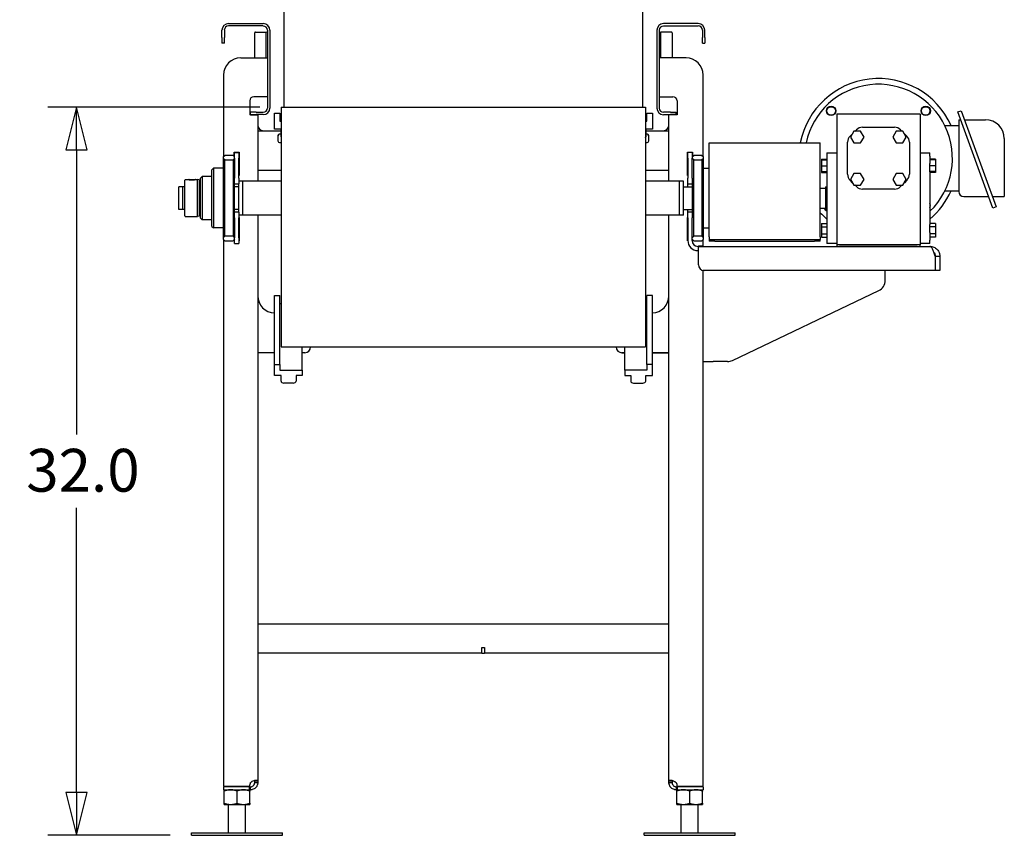
# Model space of a CAD drawing. Units: inches. Extents: x 20 to 200, y 22 to 158.
# Drawn here: x 157 to 200, y 22 to 58 of the extents above; entities that cross this region are included whole.
import ezdxf

# ---------------------------------------------------------------- set-up
doc = ezdxf.new("R2010")
doc.units = ezdxf.units.IN
doc.header["$LTSCALE"] = 10
doc.header["$MEASUREMENT"] = 0
doc.layers.add('Dimension (ANSI)', color=7, linetype='Continuous', lineweight=25)
doc.layers.add('Visible (ANSI)', color=7, linetype='Continuous', lineweight=25)
doc.styles.add('Label Text (ANSI)', font='tahoma.ttf')
doc.dimstyles.new('Default (ANSI)', dxfattribs={"dimscale": 10, "dimtxt": 0.188, "dimasz": 0.1875, "dimexe": 0.125, "dimexo": 0.09375, "dimgap": 0.0625, "dimtad": 0, "dimtih": 1, "dimtoh": 1, "dimdec": 3, "dimrnd": 1e-08, "dimzin": 4, "dimdsep": 46, "dimtxsty": 'Label Text (ANSI)', "dimblk": 'Filled-1', "dimcen": 0.09, "dimdle": 0.4, "dimclrd": 256, "dimclre": 256, "dimclrt": 256, "dimadec": 0, "dimazin": 1, "dimtfac": 1, "dimtdec": 3, "dimtofl": 0, "dimtmove": 0, "dimatfit": 3, "dimldrblk": 'Filled-1', "dimfxl": 1, "dimtolj": 1, "dimtzin": 4, "dimlwd": -1, "dimlwe": -1, "dimarcsym": 0})

# ---------------------------------------------------------------- blocks, each defined once
blk = doc.blocks.new('Filled-1')
at = {"color": 0}
for p, q in [((0, 0), (-1, 0.25)), ((-1, 0.25), (-1, -0.25)), ((-1, 0), (0, 0)), ((-1, -0.25), (0, 0))]:
    blk.add_line(p, q, dxfattribs=at)
at = {"color": 0, "flags": 128}
blk.add_lwpolyline([(-1, -0.25), (0, 0), (-1, 0.25), (-1, -0.25)], dxfattribs=at)
at = {"color": 0}
blk.add_solid([(-1, -0.25), (0, 0), (-1, 0.25), (-1, -0.25)], dxfattribs=at)
blk = doc.blocks.new('*D7')
at = {"layer": 'Defpoints', "color": 0, "transparency": 16777216}
for p in [(159.676, 53.943), (168.676, 53.943), (164.733, 21.95)]:
    blk.add_point(p, dxfattribs=at)
at = {"layer": 'Dimension (ANSI)', "transparency": 16777216}
for p, q in [((167.739, 53.943), (158.426, 53.943)), ((159.676, 52.068), (159.676, 39.551)), ((159.676, 23.825), (159.676, 36.342)), ((163.796, 21.95), (158.426, 21.95))]:
    blk.add_line(p, q, dxfattribs=at)
at = {"layer": 'Dimension (ANSI)', "transparency": 16777216, "xscale": 1.875, "yscale": 1.875, "zscale": 1.875}
for p, rotation in [((159.676, 53.943), 90), ((159.676, 21.95), 270)]:
    blk.add_blockref('Filled-1', p, dxfattribs=dict(at, rotation=rotation))
at = {"layer": 'Dimension (ANSI)', "transparency": 16777216, "insert": (159.676, 38.926), "char_height": 1.88, "attachment_point": 2, "style": 'Label Text (ANSI)'}
blk.add_mtext('\\A1; 32.0', dxfattribs=at)

msp = doc.modelspace()

# ---------------------------------------------------------------- linework, layer by layer
at = {"layer": 'Visible (ANSI)'}
for p, q in [((168.801, 53.943), (168.801, 58.443)), ((184.551, 58.443), (184.551, 53.943)), ((166.363, 57.608), (167.883, 57.608)), ((186.988, 57.608), (185.468, 57.608)), ((166.071, 57.003), (166.071, 57.315)), ((166.176, 57.315), (166.176, 57.003)), ((167.883, 57.503), (166.363, 57.503)), ((167.508, 56.098), (167.508, 57.205)), ((167.537, 57.233), (168.015, 57.233)), ((168.015, 56.098), (168.015, 57.233)), ((168.071, 57.218), (168.015, 57.233)), ((168.071, 57.315), (168.071, 53.9)), ((168.176, 57.315), (168.176, 53.9)), ((185.176, 57.315), (185.176, 53.9)), ((185.281, 57.315), (185.281, 53.9)), ((185.281, 57.218), (185.337, 57.233)), ((185.337, 57.233), (185.337, 56.098)), ((185.815, 57.233), (185.337, 57.233)), ((185.468, 57.503), (186.988, 57.503)), ((185.843, 57.205), (185.843, 56.098)), ((187.176, 57.315), (187.176, 57.003)), ((187.281, 57.003), (187.281, 57.315)), ((166.071, 57.003), (166.071, 56.753)), ((166.176, 56.753), (166.071, 56.753)), ((166.176, 56.753), (166.176, 57.003)), ((187.176, 56.753), (187.176, 57.003)), ((187.176, 56.753), (187.281, 56.753)), ((187.281, 57.003), (187.281, 56.753)), ((166.895, 56.098), (168.071, 56.098)), ((186.457, 56.098), (185.281, 56.098)), ((166.145, 55.348), (166.145, 51.769)), ((187.207, 51.769), (187.207, 55.348)), ((167.29, 54.209), (167.29, 53.598)), ((168.071, 54.397), (167.477, 54.397)), ((185.281, 54.397), (185.875, 54.397)), ((186.062, 54.209), (186.062, 53.598)), ((167.571, 53.713), (167.321, 53.713)), ((167.321, 53.608), (167.321, 53.713)), ((167.571, 53.713), (167.883, 53.713)), ((168.374, 52.973), (168.374, 53.668)), ((168.374, 53.668), (168.614, 53.668)), ((168.614, 53.668), (168.614, 53.318)), ((168.676, 53.943), (184.676, 53.943)), ((168.676, 53.943), (168.676, 46.338)), ((184.676, 53.943), (184.676, 46.338)), ((184.738, 53.668), (184.978, 53.668)), ((184.738, 53.318), (184.738, 53.668)), ((184.978, 53.668), (184.978, 52.973)), ((185.781, 53.713), (185.468, 53.713)), ((185.781, 53.713), (186.031, 53.713)), ((186.031, 53.608), (186.031, 53.713)), ((198.402, 53.729), (198.543, 53.781)), ((199.941, 49.501), (198.402, 53.729)), ((198.543, 53.781), (200.082, 49.552)), ((167.322, 53.598), (167.29, 53.598)), ((167.321, 53.608), (167.571, 53.608)), ((167.322, 53.598), (167.645, 53.598)), ((167.883, 53.608), (167.571, 53.608)), ((167.645, 53.598), (167.645, 50.693)), ((168.614, 53.318), (168.676, 53.318)), ((184.676, 53.318), (184.738, 53.318)), ((185.468, 53.608), (185.781, 53.608)), ((186.03, 53.598), (185.707, 53.598)), ((185.707, 50.693), (185.707, 53.598)), ((186.031, 53.608), (185.781, 53.608)), ((186.062, 53.598), (186.03, 53.598)), ((193.081, 53.633), (193.081, 47.883)), ((196.741, 53.633), (193.081, 53.633)), ((196.741, 53.633), (196.741, 47.883)), ((198.441, 53.381), (198.529, 53.381)), ((198.441, 53.381), (198.441, 50.231)), ((198.688, 53.381), (199.616, 53.381)), ((167.645, 52.901), (168.657, 52.901)), ((167.895, 52.901), (168.657, 52.901)), ((168.666, 52.973), (168.374, 52.973)), ((168.666, 52.815), (168.656, 52.758)), ((168.666, 52.633), (168.666, 52.973)), ((184.686, 52.973), (184.686, 52.633)), ((184.978, 52.973), (184.686, 52.973)), ((184.696, 52.758), (184.686, 52.815)), ((184.695, 52.901), (185.707, 52.901)), ((184.695, 52.901), (185.457, 52.901)), ((193.834, 52.878), (193.686, 52.622)), ((194.129, 52.878), (193.834, 52.878)), ((193.879, 52.878), (193.943, 52.942)), ((194.277, 52.622), (194.129, 52.878)), ((194.208, 53.051), (195.614, 53.051)), ((195.692, 52.878), (195.544, 52.622)), ((195.988, 52.878), (195.692, 52.878)), ((195.879, 52.942), (195.942, 52.878)), ((196.135, 52.622), (195.988, 52.878)), ((197.826, 53.131), (198.441, 53.131)), ((168.531, 52.678), (168.531, 52.453)), ((168.656, 52.748), (168.601, 52.748)), ((168.656, 52.748), (168.601, 52.748)), ((168.601, 52.383), (168.676, 52.383)), ((168.656, 52.758), (168.656, 52.748)), ((168.656, 52.748), (168.656, 52.748)), ((184.676, 52.383), (184.751, 52.383)), ((184.696, 52.748), (184.696, 52.758)), ((184.751, 52.748), (184.696, 52.748)), ((184.751, 52.748), (184.696, 52.748)), ((184.696, 52.748), (184.696, 52.748)), ((184.821, 52.453), (184.821, 52.678)), ((187.48, 52.368), (192.355, 52.368)), ((187.48, 52.168), (187.48, 52.368)), ((192.355, 52.168), (192.355, 52.368)), ((193.552, 50.99), (193.552, 52.396)), ((193.662, 52.661), (193.772, 52.771)), ((193.686, 52.622), (193.834, 52.366)), ((193.834, 52.366), (194.129, 52.366)), ((194.129, 52.366), (194.277, 52.622)), ((195.544, 52.622), (195.692, 52.366)), ((195.692, 52.366), (195.988, 52.366)), ((195.988, 52.366), (196.135, 52.622)), ((196.05, 52.771), (196.159, 52.661)), ((196.269, 52.396), (196.269, 50.99)), ((200.441, 52.556), (200.441, 50.006)), ((166.611, 51.765), (166.611, 51.958)), ((166.611, 51.958), (166.829, 51.958)), ((166.626, 51.693), (166.626, 51.943)), ((166.626, 51.943), (166.814, 51.943)), ((166.814, 51.943), (166.814, 51.693)), ((166.829, 51.958), (166.829, 50.928)), ((186.523, 50.928), (186.523, 51.958)), ((186.523, 51.958), (186.741, 51.958)), ((186.538, 51.693), (186.538, 51.943)), ((186.726, 51.943), (186.538, 51.943)), ((186.726, 51.943), (186.726, 51.693)), ((186.741, 51.958), (186.741, 51.765)), ((187.48, 48.243), (187.48, 52.168)), ((192.355, 48.243), (192.355, 52.168)), ((192.647, 51.933), (192.647, 51.787)), ((192.647, 51.933), (193.081, 51.933)), ((196.741, 51.933), (197.175, 51.933)), ((197.175, 51.787), (197.175, 51.933)), ((166.126, 51.75), (166.194, 51.818)), ((166.126, 51.75), (166.126, 51.686)), ((166.194, 51.618), (166.126, 51.686)), ((166.126, 51.686), (166.126, 48.2)), ((166.558, 51.818), (166.194, 51.818)), ((166.194, 48.268), (166.194, 51.618)), ((166.194, 51.618), (166.558, 51.618)), ((166.558, 51.818), (166.626, 51.75)), ((166.626, 51.686), (166.558, 51.618)), ((166.558, 51.618), (166.558, 48.268)), ((166.626, 51.693), (166.626, 50.818)), ((166.814, 50.818), (166.814, 51.693)), ((186.538, 51.693), (186.538, 50.818)), ((186.726, 51.75), (186.794, 51.818)), ((186.726, 51.75), (186.794, 51.818)), ((186.726, 50.818), (186.726, 51.693)), ((186.794, 51.618), (186.726, 51.686)), ((186.794, 51.618), (186.726, 51.686)), ((187.158, 51.818), (186.794, 51.818)), ((187.158, 51.818), (186.794, 51.818)), ((186.794, 48.268), (186.794, 51.618)), ((186.794, 51.618), (187.158, 51.618)), ((186.794, 48.268), (186.794, 51.618)), ((186.794, 51.618), (187.158, 51.618)), ((187.158, 51.818), (187.226, 51.75)), ((187.158, 51.818), (187.226, 51.75)), ((187.226, 51.686), (187.158, 51.618)), ((187.226, 51.686), (187.158, 51.618)), ((187.158, 51.618), (187.158, 48.268)), ((187.158, 51.618), (187.158, 48.268)), ((187.226, 51.686), (187.226, 51.75)), ((187.226, 51.686), (187.226, 51.75)), ((187.226, 48.2), (187.226, 51.686)), ((187.226, 48.2), (187.226, 51.686)), ((192.411, 51.656), (192.647, 51.656)), ((192.411, 51.656), (192.411, 51.617)), ((192.411, 51.617), (192.647, 51.617)), ((192.411, 51.617), (192.411, 51.361)), ((192.647, 51.787), (192.647, 51.455)), ((197.175, 51.787), (197.175, 51.455)), ((197.411, 51.656), (197.175, 51.656)), ((197.411, 51.617), (197.175, 51.617)), ((197.411, 51.656), (197.411, 51.617)), ((197.411, 51.617), (197.411, 51.361)), ((165.626, 51.188), (165.694, 51.256)), ((165.626, 48.699), (165.626, 51.188)), ((165.694, 51.256), (165.694, 48.631)), ((166.126, 51.256), (165.694, 51.256)), ((166.814, 51.338), (166.829, 51.338)), ((166.814, 51.338), (166.829, 51.338)), ((168.676, 51.151), (167.645, 51.151)), ((185.707, 51.151), (184.676, 51.151)), ((186.523, 51.338), (186.538, 51.338)), ((186.538, 51.338), (186.523, 51.338)), ((187.226, 51.256), (187.48, 51.256)), ((187.226, 51.256), (187.48, 51.256)), ((192.411, 51.361), (192.647, 51.361)), ((192.411, 51.361), (192.411, 51.105)), ((192.411, 51.105), (192.647, 51.105)), ((192.411, 51.105), (192.411, 51.065)), ((192.411, 51.065), (192.647, 51.065)), ((192.647, 51.455), (192.647, 51.101)), ((192.647, 51.101), (192.647, 48.785)), ((197.175, 51.101), (197.175, 51.455)), ((197.411, 51.361), (197.175, 51.361)), ((197.411, 51.105), (197.175, 51.105)), ((197.175, 51.101), (197.175, 48.785)), ((197.411, 51.065), (197.175, 51.065)), ((197.411, 51.361), (197.411, 51.105)), ((197.411, 51.105), (197.411, 51.065)), ((164.439, 49.162), (164.439, 50.724)), ((164.47, 50.756), (164.595, 50.756)), ((164.628, 50.756), (164.613, 50.752)), ((164.628, 50.756), (164.874, 50.756)), ((164.637, 50.749), (164.865, 50.749)), ((164.874, 50.756), (164.89, 50.752)), ((164.907, 50.756), (165.001, 50.756)), ((165.001, 49.131), (165.001, 50.756)), ((165.064, 50.739), (165.001, 50.756)), ((165.064, 50.739), (165.064, 49.147)), ((165.126, 50.825), (165.194, 50.893)), ((165.126, 49.061), (165.126, 50.825)), ((165.194, 50.893), (165.194, 48.993)), ((165.626, 50.893), (165.194, 50.893)), ((166.626, 50.575), (166.626, 50.818)), ((166.829, 50.928), (166.814, 50.928)), ((166.814, 50.818), (166.814, 50.568)), ((168.676, 50.693), (166.814, 50.693)), ((168.676, 50.693), (166.976, 50.693)), ((166.976, 50.693), (166.976, 49.193)), ((186.351, 50.693), (184.676, 50.693)), ((186.172, 50.693), (184.676, 50.693)), ((186.172, 49.193), (186.172, 50.693)), ((186.351, 49.193), (186.351, 50.693)), ((186.538, 50.928), (186.523, 50.928)), ((186.538, 50.568), (186.538, 50.818)), ((186.726, 50.818), (186.726, 50.575)), ((193.772, 50.615), (193.662, 50.725)), ((193.834, 51.02), (193.686, 50.764)), ((193.686, 50.764), (193.834, 50.508)), ((194.129, 51.02), (193.834, 51.02)), ((194.277, 50.764), (194.129, 51.02)), ((194.129, 50.508), (194.277, 50.764)), ((195.692, 51.02), (195.544, 50.764)), ((195.544, 50.764), (195.692, 50.508)), ((195.988, 51.02), (195.692, 51.02)), ((196.135, 50.764), (195.988, 51.02)), ((195.988, 50.508), (196.135, 50.764)), ((196.159, 50.725), (196.05, 50.615)), ((164.172, 49.446), (164.172, 50.441)), ((164.439, 50.441), (164.172, 50.441)), ((164.351, 49.446), (164.351, 50.441)), ((164.439, 50.441), (164.351, 50.441)), ((165.126, 50.441), (165.064, 50.441)), ((165.126, 50.441), (165.064, 50.441)), ((166.626, 49.312), (166.626, 50.575)), ((166.626, 50.568), (166.814, 50.568)), ((166.797, 50.441), (166.626, 50.441)), ((166.797, 50.441), (166.626, 50.441)), ((166.797, 50.568), (166.797, 49.318)), ((186.351, 50.441), (186.726, 50.441)), ((186.351, 50.441), (186.726, 50.441)), ((186.538, 50.568), (186.726, 50.568)), ((186.538, 50.441), (186.538, 50.568)), ((186.726, 50.575), (186.726, 49.312)), ((186.726, 50.575), (186.726, 49.312)), ((192.355, 50.381), (192.584, 50.381)), ((192.584, 50.431), (192.584, 49.456)), ((192.584, 50.431), (192.647, 50.431)), ((193.834, 50.508), (194.129, 50.508)), ((193.943, 50.445), (193.879, 50.508)), ((195.614, 50.335), (194.208, 50.335)), ((195.692, 50.508), (195.988, 50.508)), ((195.942, 50.508), (195.879, 50.445)), ((197.826, 50.256), (198.441, 50.256)), ((198.666, 50.006), (199.757, 50.006)), ((199.917, 50.006), (200.441, 50.006)), ((164.439, 49.446), (164.172, 49.446)), ((164.439, 49.446), (164.351, 49.446)), ((165.126, 49.446), (165.064, 49.446)), ((165.126, 49.446), (165.064, 49.446)), ((166.797, 49.446), (166.626, 49.446)), ((166.797, 49.446), (166.626, 49.446)), ((166.814, 49.318), (166.626, 49.318)), ((166.814, 49.318), (166.814, 49.068)), ((186.351, 49.446), (186.726, 49.446)), ((186.351, 49.446), (186.726, 49.446)), ((186.538, 49.318), (186.538, 49.446)), ((186.538, 49.068), (186.538, 49.318)), ((186.726, 49.318), (186.538, 49.318)), ((192.355, 49.506), (192.584, 49.506)), ((192.584, 49.456), (192.647, 49.456)), ((200.082, 49.552), (199.941, 49.501)), ((164.47, 49.131), (165.001, 49.131)), ((165.064, 49.147), (165.001, 49.131)), ((165.126, 49.061), (165.194, 48.993)), ((165.626, 48.993), (165.194, 48.993)), ((166.626, 49.068), (166.626, 49.312)), ((166.626, 49.068), (166.626, 48.203)), ((168.676, 49.193), (166.814, 49.193)), ((166.814, 49.093), (166.829, 49.093)), ((166.814, 48.203), (166.814, 49.068)), ((166.829, 49.093), (166.829, 48.063)), ((168.676, 49.193), (166.976, 49.193)), ((167.645, 49.193), (167.645, 24.325)), ((186.351, 49.193), (184.676, 49.193)), ((186.172, 49.193), (184.676, 49.193)), ((185.707, 24.325), (185.707, 49.193)), ((186.523, 48.063), (186.523, 49.093)), ((186.523, 49.093), (186.538, 49.093)), ((186.538, 49.068), (186.538, 48.073)), ((186.726, 49.312), (186.726, 49.068)), ((186.726, 48.073), (186.726, 49.068)), ((165.626, 48.699), (165.694, 48.631)), ((166.126, 48.631), (165.694, 48.631)), ((187.226, 48.631), (187.48, 48.631)), ((187.226, 48.631), (187.48, 48.631)), ((192.411, 48.821), (192.647, 48.821)), ((192.411, 48.821), (192.411, 48.673)), ((192.411, 48.673), (192.647, 48.673)), ((192.411, 48.673), (192.411, 48.378)), ((192.647, 48.785), (192.647, 48.432)), ((197.411, 48.821), (197.175, 48.821)), ((197.175, 48.432), (197.175, 48.785)), ((197.411, 48.673), (197.175, 48.673)), ((197.411, 48.821), (197.411, 48.673)), ((197.411, 48.673), (197.411, 48.378)), ((166.126, 48.2), (166.194, 48.268)), ((166.126, 48.2), (166.126, 48.136)), ((166.194, 48.068), (166.126, 48.136)), ((166.145, 48.118), (166.145, 24.103)), ((166.558, 48.268), (166.194, 48.268)), ((166.194, 48.068), (166.558, 48.068)), ((166.558, 48.268), (166.626, 48.2)), ((166.626, 48.136), (166.558, 48.068)), ((166.611, 48.063), (166.611, 48.121)), ((166.626, 48.063), (166.611, 48.063)), ((166.626, 47.953), (166.626, 48.203)), ((166.814, 48.203), (166.814, 47.953)), ((166.829, 48.063), (166.814, 48.063)), ((186.538, 48.063), (186.523, 48.063)), ((186.726, 48.2), (186.794, 48.268)), ((186.726, 48.2), (186.794, 48.268)), ((186.794, 48.068), (186.726, 48.136)), ((186.794, 48.068), (186.726, 48.136)), ((186.741, 48.063), (186.726, 48.063)), ((186.741, 48.121), (186.741, 48.063)), ((187.158, 48.268), (186.794, 48.268)), ((187.158, 48.268), (186.794, 48.268)), ((186.794, 48.068), (187.158, 48.068)), ((186.794, 48.068), (187.158, 48.068)), ((187.158, 48.268), (187.226, 48.2)), ((187.158, 48.268), (187.226, 48.2)), ((187.226, 48.136), (187.158, 48.068)), ((187.226, 48.136), (187.158, 48.068)), ((187.207, 47.838), (187.207, 48.118)), ((187.226, 48.136), (187.226, 48.2)), ((187.226, 48.136), (187.226, 48.2)), ((187.48, 48.243), (187.48, 48.118)), ((187.48, 48.118), (187.73, 48.118)), ((187.48, 48.118), (187.48, 48.043)), ((187.73, 48.043), (187.48, 48.043)), ((187.73, 48.118), (192.105, 48.118)), ((187.73, 48.043), (192.105, 48.043)), ((192.105, 48.118), (192.355, 48.118)), ((192.355, 48.043), (192.105, 48.043)), ((192.355, 48.243), (192.355, 48.118)), ((192.355, 48.043), (192.355, 48.118)), ((192.411, 48.378), (192.647, 48.378)), ((192.411, 48.378), (192.411, 48.23)), ((192.411, 48.23), (192.647, 48.23)), ((192.647, 48.432), (192.647, 48.1)), ((192.647, 48.1), (192.647, 47.953)), ((197.175, 48.432), (197.175, 48.1)), ((197.411, 48.378), (197.175, 48.378)), ((197.411, 48.23), (197.175, 48.23)), ((197.175, 47.953), (197.175, 48.1)), ((197.411, 48.378), (197.411, 48.23)), ((166.626, 47.953), (166.814, 47.953)), ((186.976, 47.823), (186.976, 47.823)), ((187.007, 47.823), (186.976, 47.823)), ((186.976, 47.636), (186.976, 47.636)), ((186.976, 47.636), (187.007, 47.636)), ((187.007, 47.823), (187.007, 47.838)), ((187.007, 47.838), (187.207, 47.838)), ((187.007, 47.386), (187.007, 47.823)), ((187.007, 47.823), (197.171, 47.823)), ((187.007, 47.621), (187.007, 47.636)), ((187.007, 47.621), (187.007, 47.621)), ((187.207, 47.823), (187.207, 47.838)), ((193.081, 47.953), (192.647, 47.953)), ((196.741, 47.883), (193.081, 47.883)), ((193.081, 47.883), (193.081, 47.823)), ((193.206, 47.883), (196.616, 47.883)), ((197.175, 47.953), (196.741, 47.953)), ((196.741, 47.823), (196.741, 47.883)), ((187.007, 47.013), (187.007, 47.386)), ((197.401, 47.386), (197.401, 46.763)), ((197.421, 47.386), (197.609, 47.386)), ((197.421, 46.763), (197.421, 47.386)), ((197.609, 47.386), (197.609, 46.763)), ((187.207, 46.763), (187.207, 46.768)), ((187.257, 46.763), (187.207, 46.763)), ((187.207, 42.763), (187.207, 46.763)), ((197.401, 46.763), (187.257, 46.763)), ((195.207, 46.329), (195.207, 46.763)), ((197.609, 46.763), (197.421, 46.763)), ((168.676, 46.338), (168.676, 43.415)), ((184.676, 46.338), (184.676, 43.415)), ((188.497, 42.812), (194.922, 45.877)), ((168.374, 45.668), (168.614, 45.668)), ((168.374, 42.637), (168.374, 45.668)), ((168.614, 42.637), (168.614, 45.668)), ((184.978, 45.668), (184.738, 45.668)), ((184.738, 42.637), (184.738, 45.668)), ((184.978, 42.637), (184.978, 45.668)), ((168.614, 45.318), (168.676, 45.318)), ((184.738, 45.318), (184.676, 45.318)), ((168.676, 43.415), (184.676, 43.415)), ((169.589, 42.389), (169.589, 43.415)), ((169.961, 43.415), (169.961, 43.401)), ((183.391, 43.401), (183.391, 43.415)), ((183.391, 43.415), (183.391, 43.401)), ((183.763, 42.389), (183.763, 43.415)), ((168.374, 43.151), (167.645, 43.151)), ((169.711, 43.151), (169.589, 43.151)), ((183.763, 43.151), (183.641, 43.151)), ((183.641, 43.151), (183.763, 43.151)), ((185.707, 43.151), (184.978, 43.151)), ((184.978, 43.151), (185.707, 43.151)), ((168.374, 42.637), (168.614, 42.637)), ((168.374, 42.145), (168.374, 42.637)), ((168.614, 42.637), (168.614, 42.389)), ((184.978, 42.637), (184.738, 42.637)), ((184.738, 42.637), (184.738, 42.389)), ((184.978, 42.145), (184.978, 42.637)), ((187.207, 24.103), (187.207, 42.763)), ((187.207, 42.763), (187.645, 42.763)), ((188.282, 42.763), (187.645, 42.763)), ((168.666, 42.145), (168.374, 42.145)), ((168.614, 42.389), (169.589, 42.389)), ((168.666, 41.905), (168.666, 42.145)), ((169.589, 42.145), (169.326, 42.145)), ((169.326, 42.145), (169.326, 41.905)), ((169.589, 42.389), (169.589, 42.145)), ((184.738, 42.389), (183.763, 42.389)), ((183.763, 42.389), (183.763, 42.145)), ((183.763, 42.145), (184.026, 42.145)), ((184.026, 42.145), (184.026, 41.905)), ((184.686, 42.145), (184.978, 42.145)), ((184.686, 41.905), (184.686, 42.145)), ((169.201, 41.816), (168.791, 41.816)), ((184.151, 41.816), (184.561, 41.816)), ((167.645, 31.238), (185.707, 31.238)), ((177.491, 29.946), (167.645, 29.946)), ((177.491, 30.204), (177.611, 30.204)), ((177.491, 29.946), (177.491, 30.204)), ((177.491, 29.946), (177.611, 29.946)), ((177.611, 30.204), (177.611, 29.946)), ((185.707, 29.946), (177.611, 29.946)), ((167.51, 24.268), (167.51, 24.325)), ((167.645, 24.325), (167.645, 24.268)), ((185.707, 24.268), (185.707, 24.325)), ((185.842, 24.325), (185.842, 24.268)), ((166.145, 24.103), (167.279, 24.103)), ((167.279, 24.081), (166.145, 24.081)), ((166.145, 24.081), (166.145, 23.946)), ((166.145, 23.946), (167.279, 23.946)), ((166.171, 23.355), (166.171, 23.895)), ((166.358, 24.081), (166.358, 24.103)), ((166.733, 23.355), (166.733, 23.895)), ((167.108, 24.081), (167.108, 24.103)), ((167.279, 24.081), (167.322, 24.081)), ((167.279, 23.946), (167.279, 24.081)), ((167.322, 23.946), (167.279, 23.946)), ((167.296, 23.355), (167.296, 23.895)), ((186.03, 24.081), (186.073, 24.081)), ((186.073, 23.946), (186.03, 23.946)), ((186.056, 23.355), (186.056, 23.895)), ((186.073, 24.103), (187.207, 24.103)), ((186.073, 24.081), (186.073, 23.946)), ((187.207, 24.081), (186.073, 24.081)), ((186.073, 23.946), (187.207, 23.946)), ((186.243, 24.081), (186.243, 24.103)), ((186.618, 23.355), (186.618, 23.895)), ((186.993, 24.081), (186.993, 24.103)), ((187.181, 23.355), (187.181, 23.895)), ((187.207, 24.081), (187.207, 23.946)), ((166.171, 23.305), (166.452, 23.305)), ((166.358, 22.055), (166.358, 23.305)), ((166.452, 23.305), (167.015, 23.305)), ((167.015, 23.305), (167.296, 23.305)), ((167.108, 22.055), (167.108, 23.305)), ((186.056, 23.305), (186.337, 23.305)), ((186.243, 22.055), (186.243, 23.305)), ((186.337, 23.305), (186.9, 23.305)), ((186.9, 23.305), (187.181, 23.305)), ((186.993, 22.055), (186.993, 23.305)), ((164.733, 22.055), (168.733, 22.055)), ((164.733, 21.95), (164.733, 22.055)), ((164.733, 21.95), (168.733, 21.95)), ((168.733, 21.95), (168.733, 22.055)), ((184.618, 22.055), (188.618, 22.055)), ((184.618, 21.95), (184.618, 22.055)), ((184.618, 21.95), (188.618, 21.95)), ((188.618, 21.95), (188.618, 22.055))]:
    msp.add_line(p, q, dxfattribs=at)
for centre, radius in [((192.832, 53.772), 0.205), ((192.835, 53.769), 0.188), ((196.99, 53.772), 0.205), ((196.986, 53.769), 0.188)]:
    msp.add_circle(centre, radius, dxfattribs=at)
for centre, radius, start, end in [((166.363, 57.315), 0.293, 90, 180), ((167.883, 57.315), 0.292, 0, 90), ((185.468, 57.315), 0.292, 90, 180), ((186.988, 57.315), 0.293, 0, 90), ((166.363, 57.315), 0.188, 90, 180), ((167.537, 57.205), 0.0281, 90, 180), ((167.883, 57.315), 0.187, 0, 90), ((185.468, 57.315), 0.187, 90, 180), ((185.815, 57.205), 0.0281, 0, 90), ((186.988, 57.315), 0.188, 0, 90), ((166.895, 55.348), 0.75, 90, 180), ((186.457, 55.348), 0.75, 0, 90), ((194.911, 51.693), 3.5, 24.2497, 168.8804), ((194.911, 51.693), 3.25, 314.1561, 168.0129), ((167.477, 54.209), 0.187, 90, 180), ((185.875, 54.209), 0.187, 0, 90), ((167.883, 53.9), 0.187, 270, 0), ((167.883, 53.9), 0.292, 270, 0), ((185.468, 53.9), 0.293, 180, 270), ((185.468, 53.9), 0.188, 180, 270), ((199.616, 52.556), 0.825, 0, 90), ((167.895, 53.151), 0.25, 180, 270), ((168.657, 52.881), 0.02, 64.1877, 90), ((168.657, 52.881), 0.02, 64.1876, 90), ((184.695, 52.881), 0.02, 90, 115.8123), ((184.695, 52.881), 0.02, 90, 115.8124), ((185.457, 53.151), 0.25, 270, 0), ((194.208, 52.676), 0.375, 90, 135), ((195.614, 52.676), 0.375, 45, 90), ((168.601, 52.678), 0.07, 90, 180), ((168.601, 52.453), 0.07, 180, 270), ((168.601, 52.678), 0.07, 90, 168.7229), ((168.791, 52.633), 0.125, 180, 203.6519), ((168.676, 52.453), 0.07, 270, 270.4093), ((184.561, 52.633), 0.125, 337.518, 0), ((184.751, 52.678), 0.07, 0, 90), ((184.751, 52.678), 0.07, 11.2771, 90), ((184.751, 52.453), 0.07, 270, 0), ((193.927, 52.396), 0.375, 135, 180), ((195.894, 52.396), 0.375, 0, 45), ((164.47, 50.724), 0.0312, 90, 180), ((193.927, 50.99), 0.375, 180, 225), ((195.894, 50.99), 0.375, 315, 0), ((194.208, 50.71), 0.375, 225, 270), ((195.614, 50.71), 0.375, 270, 315), ((194.911, 51.693), 3.5, 310.3051, 335.7503), ((198.666, 50.231), 0.225, 180, 270), ((194.911, 51.693), 3.25, 222.305, 225.8439), ((196.99, 49.614), 0.205, 334.5494, 25.4506), ((164.47, 49.162), 0.0312, 180, 270), ((194.911, 51.693), 3.5, 223.0861, 229.6949), ((186.976, 48.073), 0.437, 180, 270), ((186.976, 48.073), 0.25, 180, 270), ((187.257, 47.013), 0.25, 180, 270), ((194.707, 46.329), 0.5, 295.5041, 0), ((168.395, 45.651), 0.75, 180, 268.4146), ((184.957, 45.651), 0.75, 271.5854, 0), ((169.711, 43.401), 0.25, 270, 0), ((183.641, 43.401), 0.25, 180, 270), ((183.641, 43.401), 0.25, 180, 270), ((188.282, 43.263), 0.5, 270, 295.5041), ((167.549, 24.108), 0.27, 147.2844, 180.9207), ((185.803, 24.108), 0.27, 359.0793, 32.7156)]:
    msp.add_arc(centre, radius, start, end, dxfattribs=at)
for centre, major_axis, start_param, end_param in [((168.791, 41.905), (-0.125, 0), 0, 1.570796), ((169.201, 41.905), (0.125, 0), 4.712389, 6.283185), ((184.151, 41.905), (-0.125, 0), 0, 1.570796), ((184.561, 41.905), (0.125, 0), 4.712389, 6.283185)]:
    msp.add_ellipse(centre, major_axis=major_axis, ratio=0.707107, start_param=start_param, end_param=end_param, dxfattribs=at)
for points, knots in [([(164.637, 50.749), (164.625, 50.75), (164.614, 50.752), (164.599, 50.755), (164.595, 50.756), (164.595, 50.756)], [2.7118652, 2.7118652, 2.7118652, 2.7118652, 2.8481, 2.8481, 2.9979963, 2.9979963, 2.9979963, 2.9979963]), ([(164.865, 50.749), (164.864, 50.748), (164.863, 50.748), (164.848, 50.746), (164.83, 50.744), (164.792, 50.741), (164.771, 50.741), (164.751, 50.741), (164.732, 50.741), (164.711, 50.741), (164.672, 50.744), (164.655, 50.746), (164.639, 50.748), (164.638, 50.748), (164.637, 50.749)], [2.0849289, 2.0849289, 2.0849289, 2.0849289, 2.0985902, 2.0985902, 2.2484936, 2.2484936, 2.398397, 2.398397, 2.398397, 2.5483004, 2.5483004, 2.6982038, 2.6982038, 2.7118652, 2.7118652, 2.7118652, 2.7118652]), ([(164.907, 50.756), (164.907, 50.756), (164.904, 50.755), (164.888, 50.752), (164.878, 50.75), (164.865, 50.749)], [1.7987978, 1.7987978, 1.7987978, 1.7987978, 1.948694, 1.948694, 2.0849289, 2.0849289, 2.0849289, 2.0849289]), ([(197.401, 47.386), (197.391, 47.416), (197.381, 47.446), (197.351, 47.534), (197.331, 47.589), (197.291, 47.688), (197.271, 47.729), (197.238, 47.781), (197.224, 47.796), (197.204, 47.812), (197.198, 47.816), (197.184, 47.822), (197.178, 47.823), (197.171, 47.823)], [0, 0, 0, 0, 0.240929, 0.240929, 0.72385, 0.72385, 1.206747, 1.206747, 1.526012, 1.526012, 1.685456, 1.685456, 1.844907, 1.844907, 1.844907, 1.844907]), ([(197.171, 47.823), (197.201, 47.823), (197.231, 47.82), (197.319, 47.802), (197.375, 47.777), (197.473, 47.708), (197.514, 47.664), (197.566, 47.578), (197.582, 47.542), (197.598, 47.484), (197.602, 47.465), (197.607, 47.425), (197.609, 47.406), (197.609, 47.386)], [0, 0, 0, 0, 0.240929, 0.240929, 0.72385, 0.72385, 1.206747, 1.206747, 1.526012, 1.526012, 1.685456, 1.685456, 1.844907, 1.844907, 1.844907, 1.844907]), ([(197.421, 47.386), (197.421, 47.405), (197.419, 47.423), (197.411, 47.46), (197.404, 47.478), (197.388, 47.512), (197.378, 47.528), (197.357, 47.554), (197.347, 47.564), (197.336, 47.573)], [0, 0, 0, 0, 0.1662911, 0.1662911, 0.3325257, 0.3325257, 0.4987553, 0.4987553, 0.6259977, 0.6259977, 0.6259977, 0.6259977]), ([(167.322, 24.253), (167.328, 24.261), (167.335, 24.268), (167.349, 24.281), (167.362, 24.293), (167.388, 24.312), (167.396, 24.317), (167.432, 24.339), (167.463, 24.353), (167.506, 24.366), (167.52, 24.37), (167.539, 24.374), (167.546, 24.375), (167.558, 24.376), (167.563, 24.377), (167.575, 24.378), (167.58, 24.378), (167.59, 24.377), (167.594, 24.377), (167.603, 24.376), (167.606, 24.375), (167.622, 24.37), (167.63, 24.365), (167.639, 24.353), (167.641, 24.348), (167.644, 24.337), (167.645, 24.331), (167.645, 24.325)], [0, 0, 0, 0, 0.0735118, 0.0735118, 0.1447436, 0.1447436, 0.1721967, 0.1721967, 0.278885, 0.278885, 0.3317778, 0.3317778, 0.3579248, 0.3579248, 0.3839625, 0.3839625, 0.4099571, 0.4099571, 0.4359416, 0.4359416, 0.4588215, 0.4588215, 0.5394272, 0.5394272, 0.5799292, 0.5799292, 0.620968, 0.620968, 0.620968, 0.620968]), ([(167.645, 24.268), (167.645, 24.25), (167.643, 24.233), (167.638, 24.203), (167.635, 24.186), (167.624, 24.154), (167.618, 24.138), (167.606, 24.115), (167.602, 24.108), (167.589, 24.086), (167.579, 24.072), (167.562, 24.052), (167.556, 24.046), (167.544, 24.034), (167.538, 24.028), (167.518, 24.012), (167.504, 24.002), (167.461, 23.975), (167.43, 23.963), (167.386, 23.952), (167.373, 23.949), (167.353, 23.947), (167.347, 23.947), (167.334, 23.946), (167.328, 23.946), (167.322, 23.946)], [0, 0, 0, 0, 0.159976, 0.159976, 0.330317, 0.330317, 0.502479, 0.502479, 0.587624, 0.587624, 0.757233, 0.757233, 0.841901, 0.841901, 0.926758, 0.926758, 1.097702, 1.097702, 1.449539, 1.449539, 1.615909, 1.615909, 1.703583, 1.703583, 1.791588, 1.791588, 1.791588, 1.791588]), ([(167.322, 24.081), (167.324, 24.081), (167.326, 24.081), (167.332, 24.081), (167.336, 24.081), (167.348, 24.082), (167.357, 24.084), (167.373, 24.088), (167.382, 24.09), (167.406, 24.099), (167.421, 24.108), (167.447, 24.127), (167.458, 24.138), (167.473, 24.157), (167.478, 24.164), (167.486, 24.177), (167.49, 24.184), (167.5, 24.207), (167.504, 24.22), (167.507, 24.236), (167.508, 24.243), (167.509, 24.256), (167.51, 24.262), (167.51, 24.268)], [0, 0, 0, 0, 0.03266, 0.03266, 0.093041, 0.093041, 0.194947, 0.194947, 0.281924, 0.281924, 0.439634, 0.439634, 0.584145, 0.584145, 0.65277, 0.65277, 0.7227, 0.7227, 0.885304, 0.885304, 1.008274, 1.008274, 1.136703, 1.136703, 1.136703, 1.136703]), ([(167.51, 24.325), (167.51, 24.328), (167.51, 24.332), (167.509, 24.342), (167.508, 24.348), (167.505, 24.358), (167.503, 24.361), (167.5, 24.365)], [0, 0, 0, 0, 0.0426619, 0.0426619, 0.1217494, 0.1217494, 0.1835169, 0.1835169, 0.1835169, 0.1835169]), ([(167.645, 24.325), (167.62, 24.325), (167.593, 24.325), (167.567, 24.325), (167.565, 24.325)], [-0.581025, -0.581025, -0.581025, -0.581025, -0.389001, -0.3791491, -0.3791491, -0.3791491, -0.3791491]), ([(167.565, 24.268), (167.567, 24.268), (167.593, 24.268), (167.62, 24.268), (167.645, 24.268)], [0.3791491, 0.3791491, 0.3791491, 0.3791491, 0.389001, 0.581025, 0.581025, 0.581025, 0.581025]), ([(185.707, 24.325), (185.707, 24.335), (185.709, 24.342), (185.714, 24.354), (185.717, 24.36), (185.728, 24.368), (185.734, 24.371), (185.746, 24.375), (185.75, 24.376), (185.763, 24.378), (185.773, 24.378), (185.79, 24.377), (185.796, 24.376), (185.808, 24.375), (185.814, 24.374), (185.834, 24.37), (185.847, 24.366), (185.891, 24.352), (185.922, 24.338), (185.965, 24.311), (185.979, 24.302), (185.999, 24.285), (186.005, 24.28), (186.018, 24.267), (186.024, 24.26), (186.03, 24.253)], [0, 0, 0, 0, 0.159976, 0.159976, 0.330317, 0.330317, 0.502479, 0.502479, 0.587624, 0.587624, 0.757233, 0.757233, 0.841901, 0.841901, 0.926758, 0.926758, 1.097702, 1.097702, 1.449539, 1.449539, 1.615909, 1.615909, 1.703583, 1.703583, 1.791588, 1.791588, 1.791588, 1.791588]), ([(185.787, 24.325), (185.785, 24.325), (185.759, 24.325), (185.732, 24.325), (185.707, 24.325)], [0.3791491, 0.3791491, 0.3791491, 0.3791491, 0.389001, 0.581025, 0.581025, 0.581025, 0.581025]), ([(185.707, 24.268), (185.732, 24.268), (185.759, 24.268), (185.785, 24.268), (185.787, 24.268)], [-0.581025, -0.581025, -0.581025, -0.581025, -0.389001, -0.3791491, -0.3791491, -0.3791491, -0.3791491]), ([(186.03, 23.946), (186.023, 23.946), (186.017, 23.946), (186.003, 23.947), (185.99, 23.948), (185.964, 23.952), (185.956, 23.954), (185.92, 23.964), (185.889, 23.976), (185.846, 24.003), (185.832, 24.013), (185.813, 24.03), (185.806, 24.035), (185.794, 24.048), (185.788, 24.054), (185.777, 24.067), (185.772, 24.074), (185.762, 24.088), (185.757, 24.095), (185.749, 24.109), (185.746, 24.115), (185.73, 24.146), (185.721, 24.17), (185.713, 24.207), (185.711, 24.22), (185.708, 24.244), (185.707, 24.256), (185.707, 24.268)], [0, 0, 0, 0, 0.0735118, 0.0735118, 0.1447436, 0.1447436, 0.1721967, 0.1721967, 0.278885, 0.278885, 0.3317778, 0.3317778, 0.3579248, 0.3579248, 0.3839625, 0.3839625, 0.4099571, 0.4099571, 0.4359416, 0.4359416, 0.4588215, 0.4588215, 0.5394272, 0.5394272, 0.5799292, 0.5799292, 0.620968, 0.620968, 0.620968, 0.620968]), ([(185.851, 24.365), (185.849, 24.361), (185.847, 24.357), (185.845, 24.35), (185.844, 24.346), (185.843, 24.336), (185.842, 24.33), (185.842, 24.325)], [0.7922387, 0.7922387, 0.7922387, 0.7922387, 0.8853036, 0.8853036, 1.0082743, 1.0082743, 1.136703, 1.136703, 1.136703, 1.136703]), ([(185.842, 24.268), (185.842, 24.264), (185.842, 24.26), (185.843, 24.248), (185.844, 24.24), (185.848, 24.223), (185.85, 24.215), (185.855, 24.2), (185.858, 24.192), (185.869, 24.171), (185.877, 24.158), (185.898, 24.133), (185.91, 24.123), (185.936, 24.105), (185.951, 24.098), (185.976, 24.088), (185.988, 24.085), (186.004, 24.082), (186.009, 24.082), (186.017, 24.081), (186.02, 24.081), (186.025, 24.081), (186.027, 24.081), (186.03, 24.081)], [0, 0, 0, 0, 0.0426619, 0.0426619, 0.1217494, 0.1217494, 0.1911177, 0.1911177, 0.255007, 0.255007, 0.3775997, 0.3775997, 0.4992317, 0.4992317, 0.6386654, 0.6386654, 0.7652335, 0.7652335, 0.8368619, 0.8368619, 0.8758302, 0.8758302, 0.9161333, 0.9161333, 0.9161333, 0.9161333]), ([(167.322, 23.946), (167.322, 23.971), (167.322, 23.998), (167.322, 24.024), (167.322, 24.026)], [-0.581025, -0.581025, -0.581025, -0.581025, -0.389001, -0.3777084, -0.3777084, -0.3777084, -0.3777084]), ([(186.03, 24.026), (186.03, 24.024), (186.03, 23.998), (186.03, 23.971), (186.03, 23.946)], [0.3777084, 0.3777084, 0.3777084, 0.3777084, 0.389001, 0.581025, 0.581025, 0.581025, 0.581025])]:
    msp.add_open_spline(points, degree=3, knots=knots, dxfattribs=at)
for points in [[(167.565, 24.325), (167.547, 24.325), (167.528, 24.325), (167.51, 24.325)], [(167.51, 24.268), (167.528, 24.268), (167.547, 24.268), (167.565, 24.268)], [(185.842, 24.325), (185.824, 24.325), (185.805, 24.325), (185.787, 24.325)], [(185.787, 24.268), (185.805, 24.268), (185.824, 24.268), (185.842, 24.268)], [(167.322, 24.026), (167.322, 24.044), (167.322, 24.062), (167.322, 24.081)], [(186.03, 24.081), (186.03, 24.062), (186.03, 24.044), (186.03, 24.026)]]:
    msp.add_open_spline(points, degree=3, dxfattribs=at)
for points in [[(166.171, 23.895), (166.171, 23.946), (166.171, 23.946)], [(166.452, 23.946), (166.322, 23.946), (166.171, 23.895)], [(166.733, 23.895), (166.583, 23.946), (166.452, 23.946)], [(167.015, 23.946), (166.884, 23.946), (166.733, 23.895)], [(167.296, 23.895), (167.145, 23.946), (167.015, 23.946)], [(167.296, 23.946), (167.296, 23.946), (167.296, 23.895)], [(186.056, 23.895), (186.056, 23.946), (186.056, 23.946)], [(186.337, 23.946), (186.207, 23.946), (186.056, 23.895)], [(186.618, 23.895), (186.468, 23.946), (186.337, 23.946)], [(186.9, 23.946), (186.769, 23.946), (186.618, 23.895)], [(187.181, 23.895), (187.03, 23.946), (186.9, 23.946)], [(187.181, 23.946), (187.181, 23.946), (187.181, 23.895)], [(166.171, 23.305), (166.171, 23.305), (166.171, 23.355)], [(166.171, 23.355), (166.322, 23.305), (166.452, 23.305)], [(166.452, 23.305), (166.583, 23.305), (166.733, 23.355)], [(166.733, 23.355), (166.884, 23.305), (167.015, 23.305)], [(167.015, 23.305), (167.145, 23.305), (167.296, 23.355)], [(167.296, 23.355), (167.296, 23.305), (167.296, 23.305)], [(186.056, 23.305), (186.056, 23.305), (186.056, 23.355)], [(186.056, 23.355), (186.207, 23.305), (186.337, 23.305)], [(186.337, 23.305), (186.468, 23.305), (186.618, 23.355)], [(186.618, 23.355), (186.769, 23.305), (186.9, 23.305)], [(186.9, 23.305), (187.03, 23.305), (187.181, 23.355)], [(187.181, 23.355), (187.181, 23.305), (187.181, 23.305)]]:
    msp.add_rational_spline(points, [1, 1.0379548493, 1], degree=2, dxfattribs=at)

# ---------------------------------------------------------------- dimensions: what is measured, and where the dimension line sits
at = {"layer": 'Dimension (ANSI)'}
dim = msp.add_linear_dim(base=(159.676, 53.943), p1=(164.733, 21.95), p2=(168.676, 53.943), angle=90, text=' 32.0', dimstyle='Default (ANSI)', override={"dimdec": 2, "dimtp": 0, "dimtm": 0, "dimtdec": 3, "dimatfit": 1}, dxfattribs=at)
dim.commit()
dim.dimension.update_dxf_attribs({"geometry": '*D7', "text_midpoint": (159.676, 37.946), "dimtype": 160})

doc.saveas('drawing.dxf')
